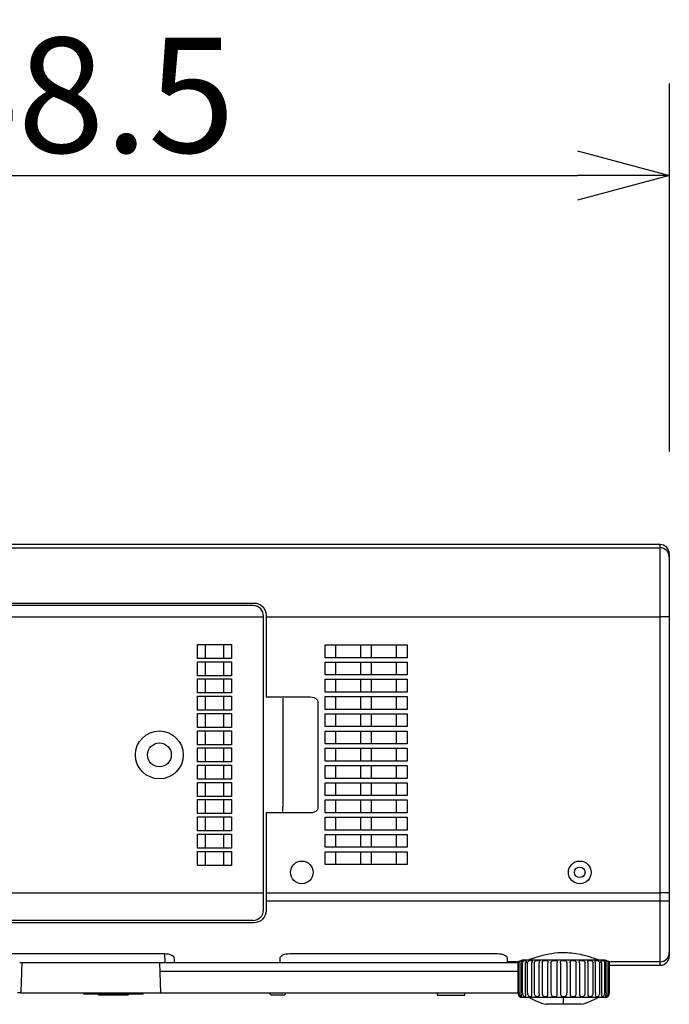
# Model space of a CAD drawing. Units: millimetres. Extents: x 2 to 137, y 5 to 119.
# Drawn here: x 87 to 101, y 78 to 100 of the extents above; entities that cross this region are included whole.
import ezdxf

# ---------------------------------------------------------------- set-up
doc = ezdxf.new("R2010")
doc.units = ezdxf.units.MM
doc.layers.add('GAIKEI', color=7, linetype='Continuous')
doc.layers.add('SUNPO', color=3, linetype='Continuous')
doc.styles.get("Standard").update_dxf_attribs({"font": 'MONOTXT.shx', "bigfont": 'BIGFONT.shx'})
doc.dimstyles.get("Standard").update_dxf_attribs({"dimscale": 0, "dimtxt": 3, "dimasz": 2, "dimexe": 2, "dimexo": 2, "dimgap": 0.09, "dimtad": 3, "dimdec": 4, "dimzin": 0, "dimdsep": 46, "dimtxsty": 'Standard', "dimblk1": 'OPEN30', "dimblk2": 'OPEN30', "dimsah": 1, "dimcen": 0, "dimadec": 0, "dimazin": 0, "dimtfac": 1, "dimtdec": 4, "dimtofl": 0, "dimtmove": 2, "dimatfit": 3, "dimldrblk": 'OPEN30', "dimfxl": 0, "dimtolj": 1, "dimtzin": 0, "dimarcsym": 0})

# ---------------------------------------------------------------- blocks, each defined once
blk = doc.blocks.new('_OPEN30')
at = {"color": 0, "linetype": 'ByBlock'}
for p, q in [((-1, 0.268), (0, 0)), ((0, 0), (-1, -0.268)), ((0, 0), (-1, 0))]:
    blk.add_line(p, q, dxfattribs=at)
blk = doc.blocks.new('*D1')
at = {"layer": 'DEFPOINTS', "color": 0}
for p in [(101.141, 96.485), (73.716, 88.485), (101.141, 88.485)]:
    blk.add_point(p, dxfattribs=at)
at = {"layer": 'SUNPO', "color": 0, "lineweight": -2}
for p, q in [((73.716, 90.485), (73.716, 98.485)), ((101.141, 90.485), (101.141, 98.485)), ((75.716, 96.485), (99.141, 96.485))]:
    blk.add_line(p, q, dxfattribs=at)
at = {"layer": 'SUNPO', "color": 0, "lineweight": -2, "xscale": 2, "yscale": 2, "zscale": 2, "rotation": 180}
blk.add_blockref('_OPEN30', (73.716, 96.485), dxfattribs=at)
at = {"layer": 'SUNPO', "color": 0, "lineweight": -2, "xscale": 2, "yscale": 2, "zscale": 2}
blk.add_blockref('_OPEN30', (101.141, 96.485), dxfattribs=at)
at = {"layer": 'SUNPO', "color": 0, "insert": (87.428, 98.235), "char_height": 2.5, "attachment_point": 5}
blk.add_mtext('\\A1;548.5', dxfattribs=at)

msp = doc.modelspace()

# ---------------------------------------------------------------- linework, layer by layer
at = {"layer": 'GAIKEI', "color": 7, "linetype": 'Continuous'}
for p, q in [((100.94055, 88.45613), (74.33936, 88.45613)), ((101.14055, 88.25613), (101.14055, 88.18691)), ((101.14055, 88.18691), (101.14055, 86.88699)), ((101.14055, 86.88699), (101.14055, 80.88033)), ((101.14055, 80.88033), (101.14055, 80.70613)), ((101.14055, 80.70613), (101.14055, 79.58035)), ((101.14055, 79.58035), (101.14055, 79.50614)), ((99.84055, 79.30613), (100.94055, 79.30613)), ((87.02769, 78.70613), (86.95274, 78.70613)), ((87.02769, 78.70613), (87.02769, 78.73025)), ((87.02769, 78.70613), (97.84056, 78.70613))]:
    msp.add_line(p, q, dxfattribs=at)
at = {"layer": 'GAIKEI', "color": 1, "linetype": 'Continuous'}
for p, q in [((74.33936, 88.38688), (100.94055, 88.38688)), ((100.94055, 88.38688), (100.94055, 88.45613)), ((100.94055, 86.88699), (100.94055, 88.38688)), ((76.18188, 87.18547), (92.09808, 87.18547)), ((92.08558, 87.12892), (76.19438, 87.12892)), ((75.97297, 86.88699), (92.30699, 86.88699)), ((92.36692, 86.88699), (100.94055, 86.88699)), ((101.14055, 86.88699), (100.94055, 86.88699)), ((100.94055, 80.88033), (100.94055, 86.88699)), ((92.36692, 85.14374), (93.325, 85.14374)), ((92.73082, 85.11452), (92.73082, 85.01453)), ((92.73082, 85.01453), (92.73082, 82.74772)), ((93.49143, 85.0201), (93.49143, 82.74217)), ((92.73082, 82.64775), (92.73082, 82.74772)), ((93.325, 82.61852), (92.36692, 82.61852)), ((75.97297, 80.88033), (92.30701, 80.88033)), ((92.36692, 80.88033), (100.94055, 80.88033)), ((101.14055, 80.88033), (100.94055, 80.88033)), ((100.94055, 80.70613), (100.94055, 80.88033)), ((92.36674, 80.70608), (92.36308, 80.4945)), ((92.36673, 80.70612), (92.36695, 80.70612)), ((92.36695, 80.70613), (100.94055, 80.70613)), ((92.41171, 80.70613), (92.41172, 80.70608)), ((92.4281, 80.70608), (92.42808, 80.70613)), ((100.94055, 80.70613), (101.14055, 80.70613)), ((100.94055, 79.38038), (100.94055, 80.70612)), ((101.06053, 80.70606), (101.06056, 80.70613)), ((101.08056, 80.70612), (101.08048, 80.70592)), ((76.19438, 80.28291), (92.08558, 80.28291)), ((84.12254, 79.55802), (90.15736, 79.55802)), ((90.15736, 79.54618), (90.15736, 79.55802)), ((90.16208, 79.45871), (90.15902, 79.54618)), ((92.87374, 79.55802), (97.40736, 79.55802)), ((87.0499, 79.36624), (87.02769, 78.73026)), ((90.03981, 79.36573), (97.84149, 79.36573)), ((90.04013, 79.36573), (90.06202, 78.70613)), ((90.16208, 79.45871), (90.16208, 79.36866)), ((97.81205, 79.38044), (97.61111, 79.38044)), ((97.84055, 79.35611), (97.84116, 79.35611)), ((97.84055, 79.35611), (97.84055, 78.70611)), ((97.94478, 79.4211), (98.09414, 79.4211)), ((98.09414, 79.4211), (98.84055, 79.4211)), ((98.84055, 79.4211), (99.58696, 79.4211)), ((99.58696, 79.42111), (99.7365, 79.42111)), ((99.83994, 79.35611), (99.84055, 79.35611)), ((99.84055, 78.70611), (99.84055, 79.35611)), ((100.94055, 79.38044), (99.86907, 79.38044)), ((100.94055, 79.30614), (100.94055, 79.38038)), ((90.0463, 79.17996), (97.84055, 79.17996)), ((98.84055, 78.60611), (97.94055, 78.60611)), ((98.84055, 78.45611), (98.45649, 78.45611)), ((99.74055, 78.60611), (98.84055, 78.60611)), ((98.84055, 78.45611), (98.84055, 78.60611)), ((99.22461, 78.45611), (98.84055, 78.45611)), ((99.22462, 78.4561), (99.22461, 78.4561)), ((99.74057, 78.6061), (99.74055, 78.6061))]:
    msp.add_line(p, q, dxfattribs=at)
at = {"layer": 'GAIKEI', "color": 251, "linetype": 'Continuous'}
for p, q in [((90.87245, 86.2836), (91.60871, 86.2836)), ((90.87245, 85.97865), (90.87245, 86.2836)), ((91.03873, 86.2836), (91.03873, 85.97865)), ((91.44243, 85.97865), (91.44243, 86.2836)), ((91.60871, 86.2836), (91.60871, 85.97865)), ((93.64773, 86.27612), (95.43339, 86.27612)), ((93.64773, 85.99614), (93.64773, 86.27612)), ((93.88049, 85.99799), (93.88049, 86.27612)), ((94.42346, 85.99614), (94.42346, 86.27612)), ((94.65765, 85.99614), (94.65765, 86.27612)), ((95.20062, 85.99799), (95.20062, 86.27612)), ((95.43339, 86.27612), (95.43339, 85.99614)), ((91.60871, 85.97865), (90.87245, 85.97865)), ((90.87245, 85.60365), (90.87245, 85.9086)), ((90.87245, 85.9086), (91.60871, 85.9086)), ((91.03873, 85.9086), (91.03873, 85.60365)), ((91.44243, 85.60365), (91.44243, 85.9086)), ((91.60871, 85.9086), (91.60871, 85.60365)), ((95.43339, 85.99614), (93.64773, 85.99614)), ((93.64773, 85.62114), (93.64773, 85.90112)), ((93.64773, 85.90112), (95.43339, 85.90112)), ((93.88049, 85.62299), (93.88049, 85.90112)), ((94.42346, 85.62114), (94.42346, 85.90112)), ((94.65765, 85.62114), (94.65765, 85.90112)), ((95.20062, 85.62299), (95.20062, 85.90112)), ((95.43339, 85.90112), (95.43339, 85.62114)), ((91.60871, 85.60365), (90.87245, 85.60365)), ((90.87245, 85.22865), (90.87245, 85.5336)), ((90.87245, 85.5336), (91.60871, 85.5336)), ((91.03873, 85.5336), (91.03873, 85.22865)), ((91.44243, 85.22865), (91.44243, 85.5336)), ((91.60871, 85.5336), (91.60871, 85.22865)), ((95.43339, 85.62114), (93.64773, 85.62114)), ((93.64773, 85.24614), (93.64773, 85.52612)), ((93.64773, 85.52612), (95.43339, 85.52612)), ((93.88049, 85.24799), (93.88049, 85.52612)), ((94.42346, 85.24614), (94.42346, 85.52612)), ((94.65765, 85.24614), (94.65765, 85.52612)), ((95.20062, 85.24799), (95.20062, 85.52612)), ((95.43339, 85.52612), (95.43339, 85.24614)), ((91.60871, 85.22865), (90.87245, 85.22865)), ((90.87245, 84.85365), (90.87245, 85.1586)), ((90.87245, 85.1586), (91.60871, 85.1586)), ((91.03873, 85.1586), (91.03873, 84.85365)), ((91.44243, 84.85365), (91.44243, 85.1586)), ((91.60871, 85.1586), (91.60871, 84.85365)), ((95.43339, 85.24614), (93.64773, 85.24614)), ((93.64773, 84.87114), (93.64773, 85.15112)), ((93.64773, 85.15112), (95.43339, 85.15112)), ((93.88049, 84.87299), (93.88049, 85.15112)), ((94.42346, 84.87114), (94.42346, 85.15112)), ((94.65765, 84.87114), (94.65765, 85.15112)), ((95.20062, 84.87299), (95.20062, 85.15112)), ((95.43339, 85.15112), (95.43339, 84.87114)), ((91.60871, 84.85365), (90.87245, 84.85365)), ((95.43339, 84.87114), (93.64773, 84.87114)), ((90.87245, 84.7836), (91.60871, 84.7836)), ((90.87245, 84.47865), (90.87245, 84.7836)), ((91.03873, 84.7836), (91.03873, 84.47865)), ((91.44243, 84.47865), (91.44243, 84.7836)), ((91.60871, 84.7836), (91.60871, 84.47865)), ((93.64773, 84.77612), (95.43339, 84.77612)), ((93.64773, 84.49614), (93.64773, 84.77612)), ((93.88049, 84.49799), (93.88049, 84.77612)), ((94.42346, 84.49614), (94.42346, 84.77612)), ((94.65765, 84.49614), (94.65765, 84.77612)), ((95.20062, 84.49799), (95.20062, 84.77612)), ((95.43339, 84.77612), (95.43339, 84.49614)), ((91.60871, 84.47865), (90.87245, 84.47865)), ((90.87245, 84.4086), (91.60871, 84.4086)), ((90.87245, 84.10365), (90.87245, 84.4086)), ((91.03873, 84.4086), (91.03873, 84.10365)), ((91.44243, 84.10365), (91.44243, 84.4086)), ((91.60871, 84.4086), (91.60871, 84.10365)), ((95.43339, 84.49614), (93.64773, 84.49614)), ((93.64773, 84.40112), (95.43339, 84.40112)), ((93.64773, 84.12114), (93.64773, 84.40112)), ((93.88049, 84.12299), (93.88049, 84.40112)), ((94.42346, 84.12114), (94.42346, 84.40112)), ((94.65765, 84.12114), (94.65765, 84.40112)), ((95.20062, 84.12299), (95.20062, 84.40112)), ((95.43339, 84.40112), (95.43339, 84.12114)), ((90.04059, 84.08816), (90.04059, 84.08815)), ((91.60871, 84.10365), (90.87245, 84.10365)), ((90.87245, 83.72865), (90.87245, 84.0336)), ((90.87245, 84.0336), (91.60871, 84.0336)), ((91.03873, 84.0336), (91.03873, 83.72865)), ((91.44243, 83.72865), (91.44243, 84.0336)), ((91.60871, 84.0336), (91.60871, 83.72865)), ((95.43339, 84.12114), (93.64773, 84.12114)), ((93.64773, 83.74614), (93.64773, 84.02612)), ((93.64773, 84.02612), (95.43339, 84.02612)), ((93.88049, 83.74799), (93.88049, 84.02612)), ((94.42346, 83.74614), (94.42346, 84.02612)), ((94.65765, 83.74614), (94.65765, 84.02612)), ((95.20062, 83.74799), (95.20062, 84.02612)), ((95.43339, 84.02612), (95.43339, 83.74614)), ((91.60871, 83.72865), (90.87245, 83.72865)), ((90.87245, 83.6586), (91.60871, 83.6586)), ((90.87245, 83.35365), (90.87245, 83.6586)), ((91.03873, 83.6586), (91.03873, 83.35365)), ((91.44243, 83.35365), (91.44243, 83.6586)), ((91.60871, 83.6586), (91.60871, 83.35365)), ((95.43339, 83.74614), (93.64773, 83.74614)), ((93.64773, 83.65112), (95.43339, 83.65112)), ((93.64773, 83.37114), (93.64773, 83.65112)), ((93.88049, 83.37299), (93.88049, 83.65112)), ((94.42346, 83.37114), (94.42346, 83.65112)), ((94.65765, 83.37114), (94.65765, 83.65112)), ((95.20062, 83.37299), (95.20062, 83.65112)), ((95.43339, 83.65112), (95.43339, 83.37114)), ((91.60871, 83.35365), (90.87245, 83.35365)), ((95.43339, 83.37114), (93.64773, 83.37114)), ((90.87245, 83.2836), (91.60871, 83.2836)), ((90.87245, 82.97865), (90.87245, 83.2836)), ((91.03873, 83.2836), (91.03873, 82.97865)), ((91.44243, 82.97865), (91.44243, 83.2836)), ((91.60871, 83.2836), (91.60871, 82.97865)), ((93.64773, 83.27612), (95.43339, 83.27612)), ((93.64773, 82.99614), (93.64773, 83.27612)), ((93.88049, 82.99799), (93.88049, 83.27612)), ((94.42346, 82.99614), (94.42346, 83.27612)), ((94.65765, 82.99614), (94.65765, 83.27612)), ((95.20062, 82.99799), (95.20062, 83.27612)), ((95.43339, 83.27612), (95.43339, 82.99614)), ((91.60871, 82.97865), (90.87245, 82.97865)), ((90.87245, 82.9086), (91.60871, 82.9086)), ((90.87245, 82.60365), (90.87245, 82.9086)), ((91.03873, 82.9086), (91.03873, 82.60365)), ((91.44243, 82.60365), (91.44243, 82.9086)), ((91.60871, 82.9086), (91.60871, 82.60365)), ((95.43339, 82.99614), (93.64773, 82.99614)), ((93.64773, 82.90112), (95.43339, 82.90112)), ((93.64773, 82.62114), (93.64773, 82.90112)), ((93.88049, 82.62299), (93.88049, 82.90112)), ((94.42346, 82.62114), (94.42346, 82.90112)), ((94.65765, 82.62114), (94.65765, 82.90112)), ((95.20062, 82.62299), (95.20062, 82.90112)), ((95.43339, 82.90112), (95.43339, 82.62114)), ((91.60871, 82.60365), (90.87245, 82.60365)), ((90.87245, 82.22865), (90.87245, 82.5336)), ((90.87245, 82.5336), (91.60871, 82.5336)), ((91.03873, 82.5336), (91.03873, 82.22865)), ((91.44243, 82.22865), (91.44243, 82.5336)), ((91.60871, 82.5336), (91.60871, 82.22865)), ((95.43339, 82.62114), (93.64773, 82.62114)), ((93.64773, 82.24614), (93.64773, 82.52612)), ((93.64773, 82.52612), (95.43339, 82.52612)), ((93.88049, 82.24799), (93.88049, 82.52612)), ((94.42346, 82.24614), (94.42346, 82.52612)), ((94.65765, 82.24614), (94.65765, 82.52612)), ((95.20062, 82.24799), (95.20062, 82.52612)), ((95.43339, 82.52612), (95.43339, 82.24614)), ((91.60871, 82.22865), (90.87245, 82.22865)), ((90.87245, 81.85365), (90.87245, 82.1586)), ((90.87245, 82.1586), (91.60871, 82.1586)), ((91.03873, 82.1586), (91.03873, 81.85365)), ((91.44243, 81.85365), (91.44243, 82.1586)), ((91.60871, 82.1586), (91.60871, 81.85365)), ((95.43339, 82.24614), (93.64773, 82.24614)), ((93.64773, 81.87114), (93.64773, 82.15112)), ((93.64773, 82.15112), (95.43339, 82.15112)), ((93.88049, 81.87299), (93.88049, 82.15112)), ((94.42346, 81.87114), (94.42346, 82.15112)), ((94.65765, 81.87114), (94.65765, 82.15112)), ((95.20062, 81.87299), (95.20062, 82.15112)), ((95.43339, 82.15112), (95.43339, 81.87114)), ((91.60871, 81.85365), (90.87245, 81.85365)), ((95.43339, 81.87114), (93.64773, 81.87114)), ((90.87245, 81.7836), (91.60871, 81.7836)), ((90.87245, 81.47865), (90.87245, 81.7836)), ((91.03873, 81.7836), (91.03873, 81.47865)), ((91.44243, 81.47865), (91.44243, 81.7836)), ((91.60871, 81.7836), (91.60871, 81.47865)), ((93.64773, 81.77612), (95.43339, 81.77612)), ((93.64773, 81.49614), (93.64773, 81.77612)), ((93.88049, 81.49799), (93.88049, 81.77612)), ((94.42346, 81.49614), (94.42346, 81.77612)), ((94.65765, 81.49614), (94.65765, 81.77612)), ((95.20062, 81.49799), (95.20062, 81.77612)), ((95.43339, 81.77612), (95.43339, 81.49614)), ((91.60871, 81.47865), (90.87245, 81.47865)), ((95.43339, 81.49614), (93.64773, 81.49614)), ((97.87024, 78.70611), (97.87024, 79.35611)), ((97.91338, 78.70611), (97.91338, 79.35611)), ((97.94174, 78.70611), (97.94174, 79.35611)), ((98.01154, 78.70611), (98.01154, 79.35611)), ((98.05251, 78.70611), (98.05251, 79.35611)), ((98.14592, 78.70611), (98.14592, 79.35611)), ((98.19773, 79.35611), (98.19773, 78.70611)), ((98.31067, 78.70611), (98.31067, 79.35611)), ((98.37104, 79.35611), (98.37104, 78.70611)), ((98.49857, 78.70611), (98.49857, 79.35611)), ((98.56487, 79.35611), (98.56487, 78.70611)), ((98.70142, 78.70611), (98.70142, 79.35611)), ((98.77075, 79.35611), (98.77075, 78.70611)), ((98.91035, 79.35611), (98.91035, 78.70611)), ((98.97968, 79.35611), (98.97968, 78.70611)), ((99.11623, 78.70611), (99.11623, 79.35611)), ((99.18253, 79.35611), (99.18253, 78.70611)), ((99.31006, 78.70611), (99.31006, 79.35611)), ((99.37043, 79.35611), (99.37043, 78.70611)), ((99.48337, 78.70611), (99.48337, 79.35611)), ((99.53518, 78.70611), (99.53518, 79.35611)), ((99.62859, 78.70611), (99.62859, 79.35611)), ((99.66956, 78.70611), (99.66956, 79.35611)), ((99.73936, 78.70611), (99.73936, 79.35611)), ((99.76772, 78.70611), (99.76772, 79.35611)), ((99.81086, 78.70611), (99.81086, 79.35611)), ((88.38927, 78.70613), (88.39058, 78.68113)), ((88.39058, 78.68113), (89.04058, 78.68113)), ((88.70017, 78.68113), (88.72606, 78.65613)), ((89.04058, 78.65613), (88.72606, 78.65613)), ((89.04058, 78.68113), (89.69058, 78.68113)), ((89.3551, 78.65613), (89.04058, 78.65613)), ((89.35511, 78.65613), (89.381, 78.68113)), ((89.69058, 78.68113), (89.69189, 78.70614)), ((92.61638, 78.65613), (92.49051, 78.65613)), ((92.74225, 78.65613), (92.61638, 78.65613)), ((96.09078, 78.70613), (96.09078, 78.65613)), ((96.09078, 78.65613), (96.39078, 78.65613)), ((96.39078, 78.65613), (96.69078, 78.65613)), ((96.69078, 78.65613), (96.69078, 78.70613)), ((98.84055, 78.6261), (98.84055, 78.60611))]:
    msp.add_line(p, q, dxfattribs=at)
for centre, radius in [((90.04058, 83.88113), 0.52068), ((90.04058, 83.88113), 0.25995), ((93.14058, 81.32613), 0.24615), ((99.19058, 81.32613), 0.24615), ((99.19058, 81.32613), 0.115)]:
    msp.add_circle(centre, radius, dxfattribs=at)
at = {"layer": 'GAIKEI', "color": 7, "linetype": 'Continuous'}
msp.add_arc((100.94055, 79.50614), 0.2, 269.999997, 359.993917, dxfattribs=at)
at = {"layer": 'GAIKEI', "color": 1, "linetype": 'Continuous'}
for centre, radius, start, end in [((97.89055, 79.35611), 0.05, 139.868489, 180.000001), ((99.79055, 79.35611), 0.05, 359.999982, 40.35933), ((97.94055, 78.70611), 0.1, 180.000001, 269.999983), ((99.74055, 78.70611), 0.1, 270, 359.999982), ((98.84055, 79.90611), 1.5, 240.073536, 255.164866), ((98.84055, 79.90611), 1.5, 284.835109, 299.926436)]:
    msp.add_arc(centre, radius, start, end, dxfattribs=at)
at = {"layer": 'GAIKEI', "color": 7, "linetype": 'Continuous', "start_tangent": (0.00002345, 1), "end_tangent": (-1, 0.00002745)}
msp.add_spline([(101.14055, 88.25613), (101.08198, 88.39755), (100.94055, 88.45613)], degree=3, dxfattribs=at)
at = {"layer": 'GAIKEI', "color": 1, "linetype": 'Continuous'}
for points, start_tangent, end_tangent in [([(101.14055, 88.18691), (101.08197, 88.32831), (100.94055, 88.38688)], (0.0000097, 1), (-1, -0.00000381)), ([(92.09808, 87.18547), (92.27882, 87.11491), (92.36693, 86.9139)], (1, 0.0000376), (0.00000346, -1)), ([(92.30701, 86.9039), (92.24891, 87.05583), (92.08558, 87.12892)], (-0.00017933, 0.99999998), (-1, -0.00008938)), ([(92.30701, 86.88699), (92.307, 86.89545), (92.30701, 86.9039)], (-0.00068317, 0.99999977), (0.00069938, 0.99999976)), ([(92.30701, 80.88033), (92.30718, 83.88366), (92.30701, 86.88699)], (0.00019788, 0.99999998), (-0.00003836, 1)), ([(92.36693, 86.88699), (92.36691, 86.01537), (92.36693, 85.14374)], (-0.00007819, -1), (0.00000715, -1)), ([(92.36693, 86.9139), (92.36693, 86.90044), (92.36693, 86.88699)], (-0.00029635, -0.99999996), (0.00032324, -0.99999995)), ([(93.325, 85.14374), (93.47383, 85.07677), (93.49143, 85.02009)], (0.99999999, -0.00011253), (0.00019135, -0.99999998)), ([(93.49143, 82.74217), (93.47219, 82.68307), (93.325, 82.61852)], (-0.00064412, -0.99999979), (-1, 0.00008195)), ([(92.36693, 82.61852), (92.36688, 81.74942), (92.36693, 80.88033)], (-0.00001094, -1), (0.00022496, -0.99999997)), ([(92.30686, 80.50756), (92.30696, 80.69247), (92.30701, 80.88033)], (0.00079146, 0.99999969), (0.00020138, 0.99999998)), ([(92.36693, 80.88033), (92.36694, 80.79308), (92.36695, 80.70613)], (0.00017221, -0.99999999), (0.00035683, -0.99999994)), ([(92.47507, 80.70613), (92.47508, 80.70611), (92.47508, 80.70608)], (0.28049096, -0.95985667), (0.28049096, -0.95985667)), ([(92.08558, 80.2829), (92.24177, 80.34847), (92.30686, 80.50756)], (0.99999999, 0.0001128), (0.00068729, 0.99999976)), ([(92.36307, 80.49451), (92.28832, 80.30842), (92.09808, 80.22709)], (0.00010061, -0.99999999), (-1, -0.00008274)), ([(92.09808, 80.22709), (84.13938, 80.22709), (76.18189, 80.22709)], (-1, 0.00000056), (-1, -0.00000056)), ([(90.15737, 79.55802), (90.22994, 79.55126), (90.35813, 79.47161)], (0.99999994, 0.00035833), (0.03282778, -0.99946102)), ([(90.35813, 79.47161), (90.3603, 79.40491), (90.3611, 79.38038)], (0.03248625, -0.99947218), (0.03192218, -0.99949036)), ([(92.67001, 79.38038), (92.67081, 79.40491), (92.67298, 79.47161)], (0.03463887, 0.99939989), (0.03267725, 0.99946596)), ([(92.67298, 79.47161), (92.73122, 79.52941), (92.87374, 79.55802)], (0.0322598, 0.99947952), (0.99999995, -0.00032077)), ([(97.40736, 79.55802), (97.47993, 79.55127), (97.60813, 79.47161)], (0.99999994, 0.00034196), (0.03241108, -0.99947462)), ([(97.60813, 79.47161), (97.6103, 79.40491), (97.61111, 79.38038)], (0.03263348, -0.99946739), (0.03587438, -0.99935631)), ([(98.13445, 79.44523), (98.64934, 79.57319), (98.92179, 79.58244), (99.28675, 79.52493), (99.5468, 79.44523)], (0.94590309, 0.32444929), (0.94592045, -0.32439869)), ([(100.94055, 79.38038), (101.08197, 79.43895), (101.14055, 79.58036)], (1, -0.00000982), (-0.0000097, 1)), ([(86.99993, 79.36625), (88.50798, 79.36625), (90.03981, 79.36573)], (1, -0.00000406), (1, -0.00000427)), ([(86.99993, 79.36624), (88.50798, 79.36624), (90.03981, 79.36573)], (1, 0.00000277), (1, -0.00000277)), ([(86.99993, 79.36624), (86.99993, 79.36625), (86.99993, 79.36625)], (-0.30949509, 0.95090104), (0.17299631, 0.98492247)), ([(90.3611, 79.38038), (90.36126, 79.37557), (90.36142, 79.37093)], (0.0351011, -0.99938377), (0.03351853, -0.9994381)), ([(92.66968, 79.37093), (92.66984, 79.37557), (92.67001, 79.38038)], (0.03443854, 0.99940682), (0.03424206, 0.99941357)), ([(97.61111, 79.38038), (97.61127, 79.37557), (97.61144, 79.37093)], (0.03385129, -0.99942688), (0.03485698, -0.99939231)), ([(97.81205, 79.38044), (97.86575, 79.39277), (97.94453, 79.42111)], (0.99836216, 0.05721011), (0.93365099, 0.35818408)), ([(98.09415, 79.4211), (98.09262, 79.42736), (98.13445, 79.44523)], (-0.99999435, 0.00336219), (0.9526161, 0.30417523)), ([(99.5468, 79.44523), (99.58967, 79.42654), (99.58696, 79.4211)], (0.95191023, -0.30637708), (-0.99999423, -0.0033973)), ([(99.7365, 79.4211), (99.81534, 79.39274), (99.86906, 79.3804)], (0.93368747, -0.35808897), (0.99836172, -0.05721786))]:
    msp.add_spline(points, degree=3, dxfattribs=dict(at, start_tangent=start_tangent, end_tangent=end_tangent))
at = {"layer": 'GAIKEI', "color": 251, "linetype": 'Continuous'}
for points, start_tangent, end_tangent in [([(97.87025, 79.35611), (97.90067, 79.40068), (97.93705, 79.4061)], (-0.00030455, 0.99999995), (0.99999911, -0.00133128)), ([(97.93705, 79.4061), (97.93307, 79.40074), (97.91339, 79.35611)], (0.99999911, 0.00133157), (0.00036038, -0.99999994)), ([(97.94173, 79.35611), (97.97327, 79.40068), (98.01783, 79.4061)], (0.00035313, 0.99999994), (0.99999966, -0.00082249)), ([(98.01783, 79.4061), (98.02562, 79.40074), (98.01154, 79.35611)], (0.99999966, 0.00082325), (0.00009339, -1)), ([(98.05251, 79.35611), (98.08377, 79.40068), (98.13456, 79.4061)], (0.00015825, 0.99999999), (0.99999981, -0.0006149)), ([(98.13456, 79.4061), (98.15378, 79.40074), (98.14593, 79.35611)], (0.99999981, 0.00061485), (0.00034224, -0.99999994)), ([(98.19773, 79.35611), (98.22735, 79.40068), (98.28216, 79.4061)], (0.00026749, 0.99999996), (0.99999987, -0.0005086)), ([(98.28216, 79.4061), (98.31195, 79.40074), (98.31067, 79.35611)], (0.99999987, 0.00050851), (0.00023545, -0.99999997)), ([(98.37104, 79.35611), (98.39772, 79.40068), (98.45415, 79.4061)], (0.00021589, 0.99999998), (0.9999999, -0.00045034)), ([(98.45415, 79.4061), (98.49323, 79.40074), (98.49857, 79.35611)], (0.9999999, 0.0004504), (0.00024255, -0.99999997)), ([(98.56487, 79.35611), (98.58745, 79.40068), (98.64304, 79.4061)], (-0.00025077, 0.99999997), (0.99999991, -0.00042068)), ([(98.64304, 79.4061), (98.68969, 79.40074), (98.70142, 79.35611)], (0.99999991, 0.00042057), (-0.00004232, -1)), ([(98.77075, 79.35611), (98.78824, 79.40068), (98.84055, 79.4061)], (0.00015737, 0.99999999), (0.99999992, -0.00041146)), ([(98.84055, 79.4061), (98.89274, 79.40074), (98.91035, 79.35611)], (0.99999992, 0.00041141), (-0.00011497, -0.99999999)), ([(98.97968, 79.35611), (98.99132, 79.40068), (99.03807, 79.4061)], (0.00023022, 0.99999997), (0.99999991, -0.00042062)), ([(99.03807, 79.4061), (99.09351, 79.40074), (99.11623, 79.35611)], (0.99999991, 0.00042063), (0.00032713, -0.99999995)), ([(99.18252, 79.35611), (99.18781, 79.40068), (99.22695, 79.4061)], (0.00051587, 0.99999987), (0.9999999, -0.00045043)), ([(99.22695, 79.4061), (99.28322, 79.40074), (99.31006, 79.35611)], (0.9999999, 0.00045031), (-0.00005662, -1)), ([(99.37043, 79.35611), (99.36912, 79.40068), (99.39895, 79.4061)], (0.00050874, 0.99999987), (0.99999987, -0.00050851)), ([(99.39895, 79.4061), (99.45359, 79.40074), (99.48337, 79.35611)], (0.99999987, 0.00050861), (-0.00000515, -1)), ([(99.53518, 79.35611), (99.52733, 79.40068), (99.54654, 79.4061)], (-0.00023562, 0.99999997), (0.99999981, -0.00061476)), ([(99.54654, 79.4061), (99.59716, 79.40074), (99.62859, 79.35611)], (0.99999981, 0.000615), (-0.00011409, -0.99999999)), ([(99.66956, 79.35611), (99.65553, 79.40068), (99.66328, 79.4061)], (0.0003663, 0.99999993), (0.99999966, -0.00082288)), ([(99.66328, 79.4061), (99.70767, 79.40074), (99.73936, 79.35611)], (0.99999966, 0.00082285), (0.00008025, -1)), ([(99.76772, 79.35611), (99.7481, 79.40068), (99.74406, 79.4061)], (-0.00021743, 0.99999998), (0.99999912, -0.00133002)), ([(99.74406, 79.4061), (99.78028, 79.40074), (99.81086, 79.35611)], (0.99999911, 0.00133283), (0.0002735, -0.99999996)), ([(92.44051, 78.70525), (92.45547, 78.67046), (92.49051, 78.65613)], (0.01751106, -0.99984667), (1, 0.00006503)), ([(92.74225, 78.65613), (92.77729, 78.67046), (92.79224, 78.70525)], (1, -0.00006504), (0.01755753, 0.99984585)), ([(92.76432, 78.66126), (92.77593, 78.66921), (92.78495, 78.68011)], (0.89738451, 0.44124942), (0.52062159, 0.85378754)), ([(97.87025, 78.7061), (97.87389, 78.68001), (97.88464, 78.6561)], (-0.00016875, -0.99999999), (0.53799737, -0.84294652)), ([(97.88464, 78.6561), (97.92754, 78.6261), (97.92369, 78.6561)], (0.53823207, -0.84279668), (-0.3860264, 0.92248773)), ([(97.92369, 78.6561), (97.91621, 78.68001), (97.91339, 78.7061)], (-0.38627612, 0.92238319), (0.00020023, 0.99999998)), ([(97.94173, 78.7061), (97.94535, 78.68001), (97.95629, 78.6561)], (0.00019567, -0.99999998), (0.55017304, -0.83505067)), ([(97.95629, 78.6561), (98.00917, 78.6261), (98.01947, 78.6561)], (0.55045551, -0.8348645), (-0.29030975, 0.95693273)), ([(98.01947, 78.6561), (98.01382, 78.68001), (98.01154, 78.7061)], (-0.29047214, 0.95688345), (0.00005189, 1)), ([(98.05251, 78.7061), (98.05593, 78.68001), (98.06659, 78.6561)], (0.00008769, -1), (0.54539325, -0.8381803)), ([(98.06659, 78.6561), (98.12713, 78.6261), (98.15114, 78.6561)], (0.54569809, -0.83798186), (-0.17237656, 0.98503113)), ([(98.15114, 78.6561), (98.14756, 78.68001), (98.14593, 78.7061)], (-0.17247464, 0.98501396), (0.00019015, 0.99999998)), ([(98.19773, 78.7061), (98.20081, 78.68001), (98.21072, 78.6561)], (0.00014822, -0.99999999), (0.52336114, -0.85211098)), ([(98.21072, 78.6561), (98.27628, 78.6261), (98.31294, 78.6561)], (0.52353353, -0.85200507), (-0.03906848, 0.99923654)), ([(98.31294, 78.6561), (98.31159, 78.68001), (98.31067, 78.7061)], (-0.03885707, 0.99924478), (0.00013081, 0.99999999)), ([(98.37104, 78.7061), (98.37364, 78.68001), (98.38238, 78.6561)], (0.00011962, -0.99999999), (0.48251325, -0.87588867)), ([(98.38238, 78.6561), (98.45008, 78.6261), (98.4978, 78.6561)], (0.48248858, -0.87590226), (0.09802639, 0.99518382)), ([(98.4978, 78.6561), (98.49874, 78.68001), (98.49857, 78.7061)], (0.09854873, 0.99513223), (0.00013476, 0.99999999)), ([(98.56487, 78.7061), (98.56688, 78.68001), (98.57405, 78.6561)], (-0.00013895, -0.99999999), (0.42039577, -0.90734084)), ([(98.57405, 78.6561), (98.64096, 78.6261), (98.69764, 78.6561)], (0.42043185, -0.90732412), (0.22622686, 0.97407464)), ([(98.69764, 78.6561), (98.70082, 78.68001), (98.70142, 78.7061)], (0.22625563, 0.97406796), (-0.00002352, 1)), ([(98.77075, 78.7061), (98.77209, 78.68001), (98.77738, 78.6561)], (0.0000872, -1), (0.33494732, -0.94223685)), ([(98.77738, 78.6561), (98.8025, 78.63261), (98.84055, 78.6261)], (0.33513442, -0.94217032), (0.99999998, 0.00019718)), ([(98.84055, 78.6261), (98.87862, 78.63262), (98.90372, 78.6561)], (0.99999998, -0.00019726), (0.33493357, 0.94224174)), ([(98.90372, 78.6561), (98.90901, 78.68001), (98.91035, 78.7061)], (0.33509839, 0.94218314), (-0.00006388, 1)), ([(98.97968, 78.7061), (98.98028, 78.68001), (98.98346, 78.6561)], (0.00012756, -0.99999999), (0.22608868, -0.97410672)), ([(98.98346, 78.6561), (99.04015, 78.6261), (99.10705, 78.6561)], (0.22644878, -0.97402307), (0.42025259, 0.90740716)), ([(99.10705, 78.6561), (99.11422, 78.68001), (99.11623, 78.7061)], (0.42053069, 0.90727831), (0.00018175, 0.99999998)), ([(99.18253, 78.7061), (99.18237, 78.68001), (99.1833, 78.6561)], (-0.00018595, -0.99999998), (0.09837064, -0.99514985)), ([(99.1833, 78.6561), (99.23102, 78.6261), (99.29872, 78.6561)], (0.09826303, -0.99516048), (0.48232724, 0.87599111)), ([(99.29872, 78.6561), (99.30746, 78.68001), (99.31006, 78.7061)], (0.48263467, 0.87582177), (-0.00003146, 1)), ([(99.36816, 78.6561), (99.40482, 78.6261), (99.47038, 78.6561)], (-0.03882891, -0.99924587), (0.52338488, 0.85209639)), ([(99.37044, 78.7061), (99.36951, 78.68001), (99.36816, 78.6561)], (-0.0001899, -0.99999998), (-0.03903733, -0.99923775)), ([(99.47038, 78.6561), (99.48029, 78.68001), (99.48337, 78.7061)], (0.52347288, 0.85204234), (-0.00000286, 1)), ([(99.52996, 78.6561), (99.55397, 78.6261), (99.61451, 78.6561)], (-0.17214693, -0.98507128), (0.54555688, 0.8380738)), ([(99.53518, 78.7061), (99.53354, 78.68001), (99.52996, 78.6561)], (-0.00013056, -0.99999999), (-0.17264723, -0.98498372)), ([(99.61451, 78.6561), (99.62517, 78.68001), (99.62859, 78.7061)], (0.54549958, 0.83811109), (-0.00006339, 1)), ([(99.66163, 78.6561), (99.67194, 78.6261), (99.72481, 78.6561)], (-0.29009937, -0.95699653), (0.55031542, 0.83495685)), ([(99.66956, 78.7061), (99.66729, 78.68001), (99.66163, 78.6561)], (0.00020297, -0.99999998), (-0.29063035, -0.95683541)), ([(99.72481, 78.6561), (99.73575, 78.68001), (99.73936, 78.7061)], (0.5502782, 0.83498138), (0.00004459, 1)), ([(99.75742, 78.6561), (99.75357, 78.6261), (99.79646, 78.6561)], (-0.38642639, -0.92232025), (0.53808834, 0.84288845)), ([(99.76772, 78.7061), (99.7649, 78.68001), (99.75742, 78.6561)], (-0.00012048, -0.99999999), (-0.38597513, -0.92250919)), ([(99.79646, 78.6561), (99.80721, 78.68001), (99.81086, 78.7061)], (0.53810554, 0.84287747), (0.00015196, 0.99999999))]:
    msp.add_spline(points, degree=3, dxfattribs=dict(at, start_tangent=start_tangent, end_tangent=end_tangent))

# ---------------------------------------------------------------- dimensions: what is measured, and where the dimension line sits
at = {"layer": 'SUNPO'}
dim = msp.add_aligned_dim(p1=(73.71553, 88.48528), p2=(101.14055, 88.48528), distance=8, text='548.5', dimstyle='Standard', override={"dimscale": 1, "dimtxt": 2.5, "dimgap": 0.5, "dimtofl": 1, "dimtmove": 0}, dxfattribs=at)
dim.commit()
dim.dimension.update_dxf_attribs({"geometry": '*D1', "text_midpoint": (87.42804, 98.23528)})

doc.saveas('drawing.dxf')
